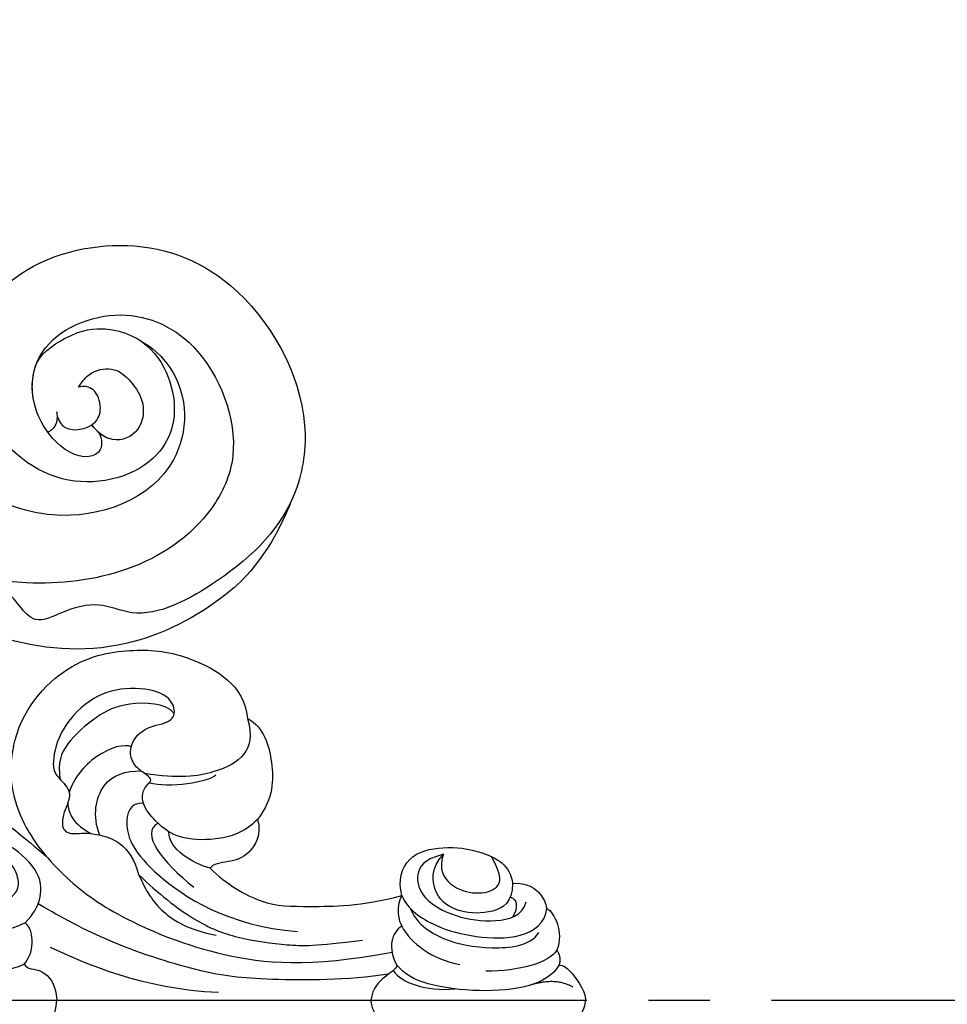
# Model space of a CAD drawing. Units: millimetres. Extents: x 5101 to 9556, y 2855 to 4955.
# Drawn here: x 6940 to 7030, y 3958 to 4054 of the extents above; entities that cross this region are included whole.
import ezdxf

# ---------------------------------------------------------------- set-up
doc = ezdxf.new("R2010")
doc.units = ezdxf.units.MM
doc.linetypes.add('HIDDEN', pattern=[0.375, 0.25, -0.125])
doc.linetypes.add('JIS_08_15', pattern=[17.25, 15, -0.75, 0.75, -0.75])
for name, color, linetype in [('A-04.尺寸標註', 4, 'Continuous'), ('H-06.木作(細線)', 8, 'Continuous'), ('H-08.木作(細線)', 8, 'Continuous')]:
    doc.layers.add(name, color=color, linetype=linetype)
doc.styles.add('新細明體', font='PMingLiU.ttf')
doc.dimstyles.new('5', dxfattribs={"dimtxt": 12.5, "dimasz": 3.75, "dimexe": 2.5, "dimexo": 2.5, "dimgap": 1.5, "dimtad": 2, "dimdec": 0, "dimtxsty": '新細明體', "dimblk": 'ARCHTICK', "dimcen": 5, "dimclrd": 8, "dimclre": 8, "dimclrt": 4, "dimadec": 0, "dimazin": 0, "dimtfac": 1, "dimtdec": 0, "dimtix": 1, "dimtmove": 2, "dimatfit": 3, "dimldrblk": 'OPEN90', "dimfxl": 1.25, "dimlwd": 9, "dimlwe": 9, "dimarcsym": 0})

# ---------------------------------------------------------------- blocks, each defined once
blk = doc.blocks.new('SE-21204')
at = {"layer": 'H-06.木作(細線)'}
for points, degree in [([(19412.885, -42158.936), (19409.807, -42158.815), (19405.891, -42160.528), (19403.771, -42163.747), (19402.787, -42168.96), (19403.177, -42172.462), (19403.824, -42173.817)], 3), ([(19407.852, -42173.915), (19406.873, -42172.11), (19406.584, -42167.74), (19408.533, -42163.731), (19410.502, -42161.442), (19412.788, -42160.335), (19414.892, -42160.073), (19417.922, -42160.862), (19419.943, -42164.529), (19419.858, -42167.319)], 3), ([(19407.852, -42173.915), (19408.735, -42174.775), (19409.904, -42175.456), (19412.678, -42175.631), (19415.586, -42172.456), (19416.595, -42169.564), (19416.671, -42166.37), (19415.754, -42164.326), (19412.651, -42163.656), (19410.176, -42166.132), (19409.301, -42171.252), (19411.057, -42173.849), (19414.012, -42172.641), (19415.576, -42170.406), (19415.576, -42167.901)], 3), ([(19419.858, -42167.319), (19419.321, -42169.324), (19418.03, -42171.56), (19416.366, -42173.592), (19414.32, -42175.996)], 3), ([(19425.022, -42172.797), (19422.691, -42172.172), (19417.645, -42173.025), (19411.925, -42177.91), (19408.239, -42183.186), (19404.329, -42192.778), (19403.457, -42201.553), (19404.999, -42209.702)], 3), ([(19425.022, -42172.797), (19428.558, -42173.51), (19433.711, -42178.115), (19434.627, -42184.819), (19434.195, -42189.593), (19431.062, -42195.298), (19427.775, -42195.608)], 3), ([(19396.766, -42173.817), (19397.305, -42174.1), (19397.027, -42175.561), (19398.693, -42176.944), (19400.295, -42177.009)], 3), ([(19403.824, -42173.817), (19403.285, -42174.1), (19403.563, -42175.561), (19401.897, -42176.944), (19400.295, -42177.009)], 3), ([(19403.824, -42173.817), (19404.755, -42174.749), (19407.006, -42174.965), (19407.852, -42173.915)], 3), ([(19402.845, -42209.362), (19402.228, -42205.343), (19402.228, -42196.838), (19402.871, -42191.272), (19406.019, -42181.552), (19408.75, -42176.822), (19409.689, -42175.195)], 3), ([(19405.486, -42176.372), (19403.895, -42179.661), (19401.417, -42185.421), (19401.073, -42192.774)], 3), ([(19421.496, -42186.013), (19421.647, -42186.274), (19422.047, -42186.167), (19422.495, -42185.392), (19423.298, -42184.4), (19424.905, -42183.965), (19426.957, -42185.335), (19427.273, -42188.122), (19428.524, -42188.749), (19430.44, -42187.642), (19430.922, -42183.644), (19429.818, -42180.117), (19426.399, -42177.063), (19422.872, -42176.458), (19422.039, -42177.128), (19420.495, -42178.672), (19418.609, -42177.584), (19416.78, -42177.433), (19416.409, -42178.701), (19416.814, -42180.488), (19415.51, -42184.204), (19412.573, -42184.989)], 3), ([(19428.261, -42188.465), (19429.314, -42187.625), (19429.377, -42183.524), (19428.13, -42181.029), (19425.286, -42177.679), (19423.43, -42177.104), (19421.875, -42177.316)], 3), ([(19424.984, -42184.267), (19425.337, -42183.656), (19424.55, -42180.717), (19421.773, -42178.553), (19420.525, -42178.218)], 3), ([(19416.404, -42181.196), (19418.231, -42180.452), (19421.969, -42181.177), (19422.656, -42183.743), (19422.656, -42185.216)], 3), ([(19419.507, -42185.448), (19419.576, -42184.178), (19417.528, -42183.343), (19413.175, -42185.111), (19407.565, -42193.646), (19406.989, -42200.478)], 3), ([(19412.573, -42184.989), (19410.673, -42186.889), (19407.802, -42190.676), (19406.337, -42194.409), (19405.582, -42199.769), (19405.582, -42202.198), (19406.157, -42206.817)], 3), ([(19412.573, -42184.989), (19410.901, -42185.727), (19408.853, -42187.017), (19407.184, -42189.843), (19406.63, -42192.56)], 3), ([(19417.916, -42196.59), (19416.567, -42195.241), (19415.792, -42192.349), (19416.035, -42188.838), (19417.379, -42186.808), (19420.091, -42184.63), (19421.496, -42186.013)], 3), ([(19417.555, -42186.883), (19416.587, -42185.068), (19413.79, -42187.311), (19411.323, -42190.361)], 3), ([(19427.775, -42195.608), (19425.991, -42196.086), (19424.06, -42195.569), (19422.415, -42192.719), (19421.847, -42188.887), (19422.415, -42185.557)], 3), ([(19421.496, -42186.013), (19420.981, -42187.935), (19421.569, -42191.82), (19422.271, -42192.522)], 3), ([(19413.172, -42191.967), (19413.627, -42190.268), (19414.977, -42187.931), (19416.726, -42187.931)], 3), ([(19413.172, -42191.967), (19411.579, -42193.56), (19409.448, -42197.252), (19409.448, -42200.989), (19409.448, -42206.698), (19410.509, -42210.659)], 3), ([(19417.916, -42196.59), (19416.418, -42196.992), (19414.298, -42195.768), (19413.761, -42193.761), (19413.596, -42192.212), (19413.172, -42191.967)], 3), ([(19427.775, -42195.608), (19426.829, -42197.246), (19423.504, -42198.165), (19420.03, -42198.165), (19417.916, -42196.59)], 3), ([(19396.87, -42210.18), (19397.289, -42210.068), (19397.885, -42209.035), (19399.036, -42207.823), (19400.295, -42207.622)], 3), ([(19403.72, -42210.18), (19403.3, -42210.068), (19402.704, -42209.035), (19401.554, -42207.823), (19400.295, -42207.622)], 3), ([(19403.188, -42209.799), (19402.016, -42210.607), (19401.142, -42212.987), (19401.412, -42215.823)], 3), ([(19407.518, -42210.645), (19406.951, -42209.661), (19405.358, -42209.235), (19403.72, -42210.18)], 3), ([(19403.746, -42225.994), (19402.711, -42225.396), (19401.469, -42223.245), (19401.061, -42218.331), (19401.73, -42212.782), (19402.868, -42210.875), (19403.72, -42210.18)], 3), ([(19407.518, -42210.645), (19405.844, -42211.518), (19404.275, -42213.67), (19403.796, -42216.307)], 3), ([(19410.509, -42210.659), (19409.166, -42211.187), (19407.353, -42213.933), (19406.4, -42217.806), (19406.211, -42222.407), (19407.818, -42224.678), (19409.255, -42224.794)], 3), ([(19410.509, -42210.659), (19409.374, -42210.004), (19407.982, -42210.377), (19407.518, -42210.645)], 3), ([(19410.509, -42210.659), (19411.924, -42210.28), (19414.526, -42210.977), (19415.386, -42214.685), (19414.957, -42218.374), (19413.477, -42221.259), (19411.691, -42221.446)], 3), ([(19409.232, -42211.506), (19407.866, -42211.985), (19405.997, -42214.6), (19405.189, -42219.244), (19405.575, -42223.125), (19406.896, -42224.027)], 3), ([(19414.534, -42214.701), (19414.006, -42212.73), (19412.567, -42211.899), (19410.214, -42212.53), (19408.319, -42215.812), (19407.811, -42219.839), (19408.5, -42222.412), (19409.9, -42222.787)], 3), ([(19411.691, -42221.446), (19409.795, -42221.446), (19408.734, -42219.609), (19408.734, -42216.239), (19410.365, -42213.666), (19413.188, -42213.452), (19414.534, -42214.701)], 3), ([(19414.534, -42214.701), (19413.047, -42214.216), (19411.361, -42215.203), (19410.52, -42217.956), (19411.11, -42220.158), (19412.384, -42220.499), (19414.303, -42219.391)], 3), ([(19405.195, -42225.764), (19403.93, -42225.034), (19403.132, -42222.057), (19403.132, -42218.845)], 3), ([(19410.345, -42221.229), (19410.134, -42221.936), (19409.371, -42222.015), (19408.401, -42221.455)], 3), ([(19401.577, -42227.343), (19402.54, -42225.676), (19401.777, -42223.188)], 2), ([(19409.255, -42224.794), (19408.845, -42225.504), (19406.944, -42226.499), (19405.195, -42225.764)], 3), ([(19396.844, -42225.994), (19396.844, -42226.648), (19398.886, -42228.292), (19399.904, -42228.564), (19400.295, -42228.564)], 3), ([(19403.746, -42225.994), (19403.746, -42226.648), (19401.704, -42228.292), (19400.685, -42228.564), (19400.295, -42228.564)], 3), ([(19405.195, -42225.764), (19404.529, -42226.204), (19403.746, -42225.994)], 2)]:
    blk.add_open_spline(points, degree=degree, dxfattribs=at)
for points, knots in [([(19419.536, -42178.089), (19419.01, -42178.1), (19417.916, -42178.486), (19417.212, -42179.19), (19416.545, -42180.345)], [0.359818, 0.359818, 0.359818, 0.359818, 1, 2, 2, 2, 2]), ([(19411.691, -42221.446), (19411.799, -42222.874), (19410.786, -42224.297), (19409.767, -42224.655), (19409.255, -42224.794)], [0, 0, 0, 0, 1, 1.775791, 1.775791, 1.775791, 1.775791])]:
    blk.add_open_spline(points, degree=3, knots=knots, dxfattribs=at)
blk = doc.blocks.new('SE-21060L-d')
at = {"layer": 'H-08.木作(細線)'}
for points, knots in [([(18.677, -93.266), (18.913, -92.019), (22.213, -89.299), (28.591, -88.273), (33.407, -94.497), (31.982, -102.131), (22.408, -105.578), (14.753, -100.352), (11.021, -92.04), (15.093, -83.697), (26.358, -79.505), (38.274, -82.578), (45.992, -93.846), (45.292, -105.233), (39.55, -112.045), (31.359, -117.274), (26.848, -115.445), (23.604, -116.553), (20.098, -118.779), (17.638, -113.663), (12.812, -116.317), (8.41, -113.427), (8.037, -108.308), (2.442, -107.695), (2.136, -103.34), (0.618, -99.8), (-2.645, -97.869), (-2.737, -94.193), (-0.491, -90.716), (2.12, -92.783), (3.031, -91.343), (2.245, -89.24), (-0.767, -88.061), (-3.386, -90.052), (-4.396, -91.951), (-4.521, -94.08)], [0, 0, 0, 0, 1.063317, 2.694937, 8.962794, 15.691581, 24.540321, 33.751425, 39.127647, 47.906931, 59.107629, 70.99282, 85.566526, 91.858423, 103.605845, 112.458754, 116.237744, 119.880441, 122.589345, 126.864478, 131.405551, 135.792299, 140.357357, 144.608788, 149.066007, 151.570413, 156.204386, 159.115305, 161.63999, 164.151068, 166.228698, 166.451828, 169.857415, 172.209842, 177.833014, 177.833014, 177.833014, 177.833014]), ([(18.677, -93.266), (18.913, -92.019), (22.213, -89.299), (28.591, -88.273), (33.407, -94.497), (31.982, -102.131), (22.408, -105.578), (14.753, -100.352), (11.021, -92.04), (15.093, -83.697), (26.358, -79.505), (38.274, -82.578), (45.992, -93.846), (45.292, -105.233), (39.55, -112.045), (31.359, -117.274), (26.848, -115.445), (23.604, -116.553), (20.098, -118.779), (17.638, -113.663), (12.812, -116.317), (8.41, -113.427), (8.037, -108.308), (2.442, -107.695), (2.136, -103.34), (0.618, -99.8), (-2.645, -97.869), (-2.737, -94.193), (-0.491, -90.716), (2.12, -92.783), (3.031, -91.343), (2.245, -89.24), (-0.398, -88.206), (-1.73, -88.847), (-2.097, -89.121)], [0, 0, 0, 0, 1.063317, 2.694937, 8.962794, 15.691581, 24.540321, 33.751425, 39.127647, 47.906931, 59.107629, 70.99282, 85.566526, 91.858423, 103.605845, 112.458754, 116.237744, 119.880441, 122.589345, 126.864478, 131.405551, 135.792299, 140.357357, 144.608788, 149.066007, 151.570413, 156.204386, 159.115305, 161.63999, 164.151068, 166.228698, 166.451828, 169.857415, 171.477827, 171.477827, 171.477827, 171.477827]), ([(13.008, -96.168), (12.601, -95.228), (11.441, -91.179), (15.093, -83.697), (26.358, -79.505), (38.274, -82.578), (45.992, -93.846), (45.515, -101.609), (44.726, -103.972), (44.566, -104.385)], [36.366058, 36.366058, 36.366058, 36.366058, 39.127647, 47.906931, 59.107629, 70.99282, 85.566526, 91.858423, 93.227229, 93.227229, 93.227229, 93.227229]), ([(44.566, -104.385), (44.057, -106.302), (42.358, -110.451), (37.003, -115.893), (29.424, -120.597), (20.196, -120.666), (11.416, -118.246), (5.149, -114.045), (-1.607, -107.243), (-6.656, -98.345), (-8.47, -90.006), (-8.081, -85.075)], [0, 0, 0, 0, 8.292043, 8.565002, 18.060311, 30.452985, 36.520297, 44.82445, 52.537754, 65.110024, 77.305249, 77.305249, 77.305249, 77.305249]), ([(25.211, -98.971), (25.707, -99.376), (26.003, -100.914), (23.858, -102.039), (20.723, -100.307), (18.331, -96.469), (18.521, -90.585), (26.051, -86.28), (35.171, -89.189), (39.76, -99.006), (36.606, -107.361), (29.768, -112.783), (20.215, -114.679), (12.993, -113.921), (8.764, -110.587), (7.383, -109.298)], [0, 0, 0, 0, 1.634774, 2.985902, 6.68981, 10.266091, 14.721189, 23.005854, 31.076352, 41.453805, 47.141391, 57.939694, 68.044623, 75.763373, 81.321598, 81.321598, 81.321598, 81.321598]), ([(28.516, -89.752), (29.992, -90.435), (33.799, -93.555), (34.372, -103.696), (22.964, -108.902), (13.623, -105.787), (6.553, -101.977), (1.531, -97.786), (-1.984, -93.245)], [0, 0, 0, 0, 3.154406, 11.985043, 25.059606, 33.38443, 40.537468, 53.181279, 53.181279, 53.181279, 53.181279]), ([(25.211, -98.971), (25.707, -99.376), (26.003, -100.914), (23.858, -102.039), (20.723, -100.307), (18.508, -96.753), (18.425, -94.196), (18.735, -93.03)], [0, 0, 0, 0, 1.634774, 2.985902, 6.68981, 10.266091, 13.852234, 13.852234, 13.852234, 13.852234]), ([(23.043, -94.854), (23.264, -94.455), (23.836, -93.422), (25.906, -92.474), (27.246, -93.13), (27.914, -93.745)], [0, 0, 0, 0, 1.364628, 3.538267, 5.741678, 5.741678, 5.741678, 5.741678]), ([(23.043, -94.854), (23.264, -94.455), (23.836, -93.422), (25.906, -92.474), (27.246, -93.13), (27.914, -93.745)], [0, 0, 0, 0, 1.364628, 3.538267, 5.741678, 5.741678, 5.741678, 5.741678]), ([(27.914, -93.745), (28.716, -94.531), (29.724, -95.912), (29.494, -98.759), (27.112, -100.118), (25.324, -99.21), (24.638, -98.408)], [0, 0, 0, 0, 2.577377, 5.365763, 8.238148, 10.262483, 10.262483, 10.262483, 10.262483]), ([(27.914, -93.745), (28.716, -94.531), (29.724, -95.912), (29.494, -98.759), (27.296, -100.013), (25.754, -99.404), (25.253, -99.007)], [0, 0, 0, 0, 2.577377, 5.365763, 8.238148, 9.668294, 9.668294, 9.668294, 9.668294]), ([(21.232, -97.891), (21.526, -98.459), (22.286, -99.348), (24.932, -98.734), (25.575, -96.748), (24.706, -94.762), (23.544, -94.651), (23.043, -94.854)], [0, 0, 0, 0, 1.413485, 4.327416, 6.072577, 7.813988, 9.3233, 9.3233, 9.3233, 9.3233]), ([(21.232, -97.891), (21.526, -98.459), (22.286, -99.348), (24.932, -98.734), (25.575, -96.748), (24.706, -94.762), (23.544, -94.651), (23.043, -94.854)], [0, 0, 0, 0, 1.413485, 4.327416, 6.072577, 7.813988, 9.3233, 9.3233, 9.3233, 9.3233]), ([(44.566, -104.385), (44.057, -106.302), (42.358, -110.451), (37.003, -115.893), (29.424, -120.597), (20.196, -120.666), (11.443, -118.253), (7.384, -115.543), (5.249, -113.78)], [0, 0, 0, 0, 8.292043, 8.565002, 18.060311, 30.452985, 36.520297, 44.742754, 44.742754, 44.742754, 44.742754]), ([(44.566, -104.385), (44.057, -106.302), (42.358, -110.451), (37.003, -115.893), (29.424, -120.597), (20.196, -120.666), (11.443, -118.253), (7.384, -115.543), (5.249, -113.78)], [0, 0, 0, 0, 8.292043, 8.565002, 18.060311, 30.452985, 36.520297, 44.742754, 44.742754, 44.742754, 44.742754])]:
    blk.add_open_spline(points, degree=3, knots=knots, dxfattribs=at)
for points in [[(20.48, -99.438), (21.5, -98.797), (21.152, -97.435)], [(20.48, -99.438), (21.321, -98.91), (21.232, -97.891)]]:
    blk.add_open_spline(points, degree=2, dxfattribs=at)
blk = doc.blocks.new('_ArchTick')
at = {"color": 2, "const_width": 0.4}
blk.add_lwpolyline([(-0.5, -0.5), (0.5, 0.5)], dxfattribs=at)
blk = doc.blocks.new('*D18')
at = {"layer": 'A-04.尺寸標註', "color": 8, "linetype": 'HIDDEN', "lineweight": 9, "ltscale": 0.5, "transparency": 16777216}
for p, q in [((7145.922, 4704.189), (6679.94, 4704.189)), ((7145.922, 3212.806), (6679.94, 3212.806))]:
    blk.add_line(p, q, dxfattribs=at)
at = {"layer": 'A-04.尺寸標註', "color": 8, "lineweight": 9, "ltscale": 0.5, "transparency": 16777216}
blk.add_line((6682.44, 4704.189), (6682.44, 3212.806), dxfattribs=at)
at = {"layer": 'DEFPOINTS', "color": 0, "ltscale": 0.5, "transparency": 16777216}
for p in [(7148.422, 4704.189), (6682.44, 3212.806), (7148.422, 3212.806)]:
    blk.add_point(p, dxfattribs=at)
at = {"layer": 'A-04.尺寸標註', "color": 8, "lineweight": 9, "ltscale": 0.5, "transparency": 16777216, "xscale": 3.75, "yscale": 3.75, "zscale": 3.75}
for p, rotation in [((6682.44, 4704.189), 90), ((6682.44, 3212.806), 270)]:
    blk.add_blockref('_ArchTick', p, dxfattribs=dict(at, rotation=rotation))
at = {"layer": 'A-04.尺寸標註', "color": 4, "ltscale": 0.5, "transparency": 16777216, "insert": (6673.9, 3958.498), "char_height": 12.5, "attachment_point": 5, "rotation": 90, "style": '新細明體'}
blk.add_mtext('1491', dxfattribs=at)
blk = doc.blocks.new('_Open90')
at = {"color": 0, "linetype": 'ByBlock', "lineweight": -2}
for p, q in [((-0.5, 0.5), (0, 0)), ((0, 0), (-1, 0)), ((0, 0), (-0.5, -0.5))]:
    blk.add_line(p, q, dxfattribs=at)

msp = doc.modelspace()

# ---------------------------------------------------------------- linework, layer by layer
at = {"layer": 'H-06.木作(細線)', "color": 3, "linetype": 'JIS_08_15', "ltscale": 8}
msp.add_line((6736.941, 3958.498), (7581.535, 3958.498), dxfattribs=at)

# ---------------------------------------------------------------- block references
at = {"rotation": 355.2952812432558}
msp.add_blockref('SE-21060L-d', (6930.186, 4114.681), dxfattribs=at)
at = {"color": 2, "rotation": 90}
msp.add_blockref('SE-21204', (-35233.752, -15441.797), dxfattribs=at)

# ---------------------------------------------------------------- dimensions: what is measured, and where the dimension line sits
at = {"layer": 'A-04.尺寸標註', "color": 8, "ltscale": 0.5}
dim = msp.add_linear_dim(base=(6682.44, 3212.806), p1=(7148.422, 4704.189), p2=(7148.422, 3212.806), angle=90, dimstyle='5', dxfattribs=at)
dim.commit()
dim.dimension.update_dxf_attribs({"geometry": '*D18', "text_midpoint": (6673.9, 3958.498)})

doc.saveas('drawing.dxf')
